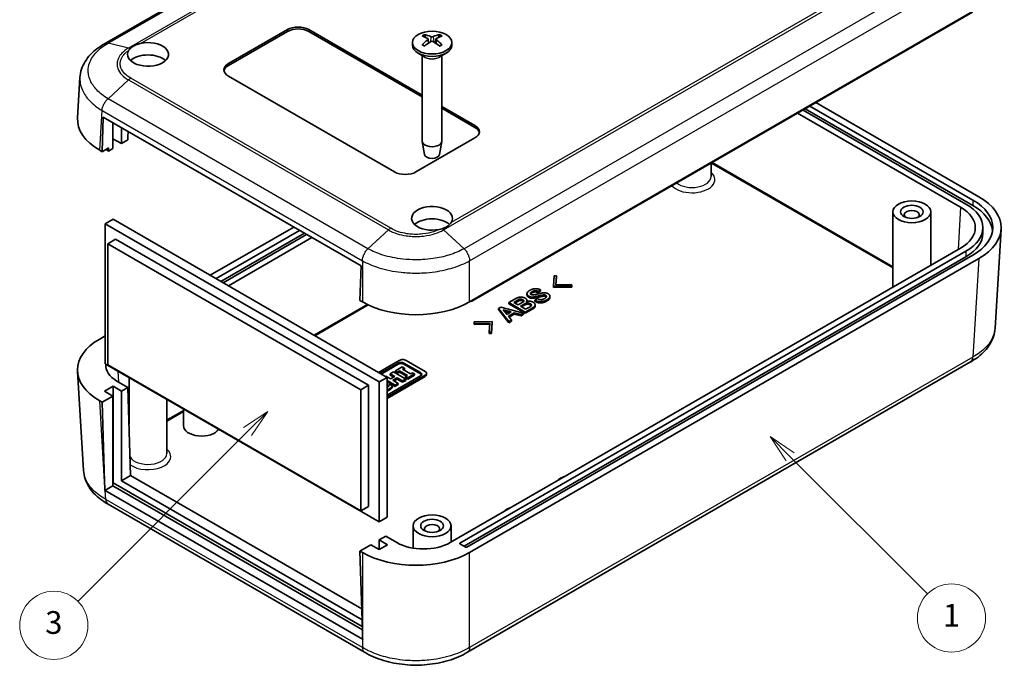
# Model space of a CAD drawing. Units: millimetres. Extents: x 0 to 2602, y 0 to 422.
# Drawn here: x 359 to 488, y 167 to 253 of the extents above; entities that cross this region are included whole.
import ezdxf

# ---------------------------------------------------------------- set-up
doc = ezdxf.new("R2010")
doc.units = ezdxf.units.MM
doc.header["$LTSCALE"] = 1.5
for name, color, linetype, lineweight in [('Symbol (TK)', 100, 'Continuous', 18), ('Visible (ISO)', 7, 'Continuous', 35), ('Visible Narrow (ISO)', 7, 'Continuous', 25)]:
    doc.layers.add(name, color=color, linetype=linetype, lineweight=lineweight)
doc.styles.add('Note Text (TK2)', font='txt')

# ---------------------------------------------------------------- blocks, each defined once
blk = doc.blocks.new('バルーン1')
at = {"layer": 'Symbol (TK)', "color": 100}
for p, q in [((321.273, 137.969), (319.505, 139.736)), ((321.627, 138.322), (319.505, 139.736)), ((319.505, 139.736), (320.92, 137.615)), ((321.273, 137.969), (333.352, 125.89))]:
    blk.add_line(p, q, dxfattribs=at)
at = {"layer": 'Symbol (TK)'}
blk.add_circle((335.465, 123.777), 3, dxfattribs=at)
at = {"layer": 'Symbol (TK)', "color": 7, "insert": (335.465, 123.754), "char_height": 2, "attachment_point": 5, "style": 'Note Text (TK2)'}
blk.add_mtext('1', dxfattribs=at)
blk = doc.blocks.new('バルーン4')
at = {"layer": 'Symbol (TK)', "color": 100}
for p, q in [((275.331, 141.941), (273.209, 140.527)), ((273.563, 140.173), (275.331, 141.941)), ((273.916, 139.819), (275.331, 141.941)), ((273.563, 140.173), (258.631, 125.241))]:
    blk.add_line(p, q, dxfattribs=at)
at = {"layer": 'Symbol (TK)'}
blk.add_circle((256.518, 123.128), 3, dxfattribs=at)
at = {"layer": 'Symbol (TK)', "color": 7, "insert": (256.518, 123.122), "char_height": 2, "attachment_point": 5, "style": 'Note Text (TK2)'}
blk.add_mtext('3', dxfattribs=at)

msp = doc.modelspace()

# ---------------------------------------------------------------- linework, layer by layer
at = {"layer": 'Visible (ISO)'}
for p, q in [((436.5571, 288.0362), (369.7346, 249.4563)), ((417.8719, 215.3841), (485.0556, 254.1727)), ((418.159, 215.4683), (484.2028, 253.5987)), ((386.0564, 246.8218), (393.8345, 251.3125)), ((393.8345, 251.0675), (386.0564, 246.5768)), ((396.663, 251.3125), (411.6264, 242.6733)), ((411.6264, 242.4284), (396.663, 251.0675)), ((410.3264, 249.5978), (410.3264, 249.2712)), ((412.4179, 250.0726), (412.4749, 249.5415)), ((413.435, 250.0726), (413.378, 249.5415)), ((415.5264, 249.5978), (415.5264, 249.2712)), ((411.9865, 247.691), (411.088, 248.2098)), ((413.8664, 247.691), (414.7649, 248.2098)), ((411.6264, 247.8989), (411.6264, 236.6155)), ((414.2264, 247.8989), (414.2264, 236.6155)), ((366.1594, 239.6745), (366.4803, 244.9794)), ((407.9767, 232.5331), (386.0564, 245.1888)), ((485.0556, 229.2646), (463.5553, 241.6778)), ((414.2264, 241.1722), (418.5833, 238.6568)), ((418.5833, 238.4118), (414.2264, 240.9273)), ((461.1496, 240.2889), (482.6471, 227.8774)), ((483.3543, 228.2873), (461.8582, 240.698)), ((484.2735, 228.0832), (462.1411, 240.8613)), ((462.7775, 241.2288), (484.2735, 228.818)), ((369.404, 235.2071), (369.5398, 239.7762)), ((369.5398, 239.7762), (403.5517, 220.1395)), ((370.8182, 235.6153), (370.8182, 239.0381)), ((371.9496, 238.3849), (371.9496, 236.2685)), ((372.8214, 237.8816), (372.8002, 237.1679)), ((371.9496, 236.2685), (370.8182, 236.9217)), ((371.9496, 236.2685), (372.8002, 236.7596)), ((372.8002, 237.1679), (372.8002, 236.7596)), ((418.5833, 237.0238), (410.8051, 232.5331)), ((411.9264, 234.8433), (411.6329, 236.541)), ((413.9265, 234.8433), (414.22, 236.541)), ((369.0815, 235.3933), (369.404, 235.2071)), ((370.2525, 235.697), (369.404, 235.2071)), ((369.9343, 235.4725), (370.2525, 235.2887)), ((370.2525, 235.697), (370.2525, 235.2887)), ((370.2525, 235.2887), (370.8182, 235.6153)), ((449.7211, 231.9207), (449.7211, 233.6907)), ((370.8536, 226.2869), (369.7929, 225.6745)), ((370.8536, 226.2869), (406.9867, 205.4254)), ((473.7125, 217.3334), (473.7125, 227.2667)), ((478.7125, 220.2202), (478.7125, 227.2667)), ((369.7929, 207.2217), (369.7929, 225.6745)), ((369.7929, 225.6745), (405.9261, 204.813)), ((394.6775, 225.263), (383.6522, 218.8976)), ((384.43, 218.4485), (395.4553, 224.8139)), ((485.5803, 225.1846), (485.5803, 224.4497)), ((487.9777, 224.9833), (487.1877, 211.9217)), ((371.1718, 223.6537), (370.1465, 223.0617)), ((371.1718, 223.6537), (404.5472, 204.3843)), ((396.0917, 224.4465), (385.0664, 218.0811)), ((396.3745, 224.2832), (385.3493, 217.9178)), ((386.0578, 217.5087), (397.0831, 223.8741)), ((370.1465, 223.0617), (403.5219, 203.7924)), ((370.1465, 207.0584), (370.1465, 223.0617)), ((482.6471, 222.4918), (415.329, 183.6257)), ((416.6034, 183.5433), (483.3543, 222.0819)), ((483.3543, 221.3471), (417.1691, 183.135)), ((484.2735, 221.5512), (417.5226, 183.0125)), ((417.8719, 182.316), (485.0556, 221.1046)), ((403.5517, 220.1395), (403.4158, 215.5703)), ((428.9483, 217.4435), (429.0233, 218.8248)), ((429.0233, 218.8248), (429.3309, 218.8239)), ((429.3309, 218.8239), (429.2544, 217.6203)), ((429.3309, 218.6606), (429.2648, 217.6205)), ((429.3309, 218.6606), (429.3309, 218.8239)), ((427.2445, 216.9612), (426.9025, 216.7637)), ((427.2445, 216.7979), (427.2445, 216.9612)), ((431.3408, 217.4868), (428.9483, 217.4435)), ((428.9483, 217.2802), (428.9483, 217.4435)), ((431.3408, 217.3235), (428.9483, 217.2802)), ((429.2544, 217.6203), (431.3393, 217.6644)), ((431.3393, 217.6644), (431.3408, 217.4868)), ((431.3408, 217.3235), (431.3408, 217.4868)), ((423.067, 215.2868), (424.0696, 215.8657)), ((423.7058, 215.3148), (424.3523, 215.6881)), ((425.4455, 216.3182), (425.4455, 216.4815)), ((426.4184, 215.8881), (426.4184, 216.0514)), ((426.4965, 215.6114), (426.8385, 215.8089)), ((426.4965, 215.4481), (426.4965, 215.6114)), ((427.2445, 216.7979), (426.9025, 216.6004)), ((426.9025, 216.6004), (426.9025, 216.7637)), ((426.9025, 215.9981), (426.9025, 216.1614)), ((427.3976, 216.0964), (427.3976, 216.2597)), ((428.4767, 215.9478), (428.4767, 216.1111)), ((403.4158, 215.5703), (403.7384, 215.3841)), ((421.7006, 214.5268), (421.9864, 214.6918)), ((421.7006, 214.3635), (421.7006, 214.5268)), ((423.0467, 212.7848), (421.7006, 214.5268)), ((423.0467, 212.6215), (421.7006, 214.3635)), ((421.9864, 214.6918), (425.0035, 213.9145)), ((422.3112, 214.3401), (423.3778, 214.0507)), ((422.8109, 213.7234), (422.3112, 214.3401)), ((425.2237, 214.0417), (423.067, 215.2868)), ((423.067, 215.1235), (423.067, 215.2868)), ((425.2237, 213.8784), (423.067, 215.1235)), ((424.293, 214.9758), (423.7058, 215.3148)), ((424.3523, 215.5248), (423.8472, 215.2331)), ((424.9145, 215.3346), (424.293, 214.9758)), ((424.5881, 214.8054), (425.1738, 215.1435)), ((425.2721, 214.4104), (424.5881, 214.8054)), ((425.1738, 214.9802), (424.7295, 214.7237)), ((426.2138, 214.6133), (425.2237, 214.0417)), ((426.2138, 214.45), (425.2237, 213.8784)), ((425.8578, 214.7486), (425.2721, 214.4104)), ((425.4408, 215.4551), (425.4408, 215.5772)), ((426.5184, 214.8026), (426.5184, 214.9659)), ((423.1854, 213.9396), (422.4808, 214.1308)), ((423.3778, 214.0507), (422.8109, 213.7234)), ((423.7682, 213.9353), (423.0108, 213.498)), ((423.0108, 213.498), (423.3919, 212.9841)), ((423.7682, 213.772), (423.0956, 213.3836)), ((424.6584, 213.7153), (423.7682, 213.9353)), ((423.7682, 213.772), (423.7682, 213.9353)), ((424.6584, 213.552), (423.7682, 213.772)), ((425.0035, 213.9145), (424.6584, 213.7153)), ((425.0035, 213.7512), (424.6584, 213.552)), ((424.6584, 213.552), (424.6584, 213.7153)), ((425.0035, 213.7512), (425.0035, 213.9145)), ((425.2237, 213.8784), (425.2237, 214.0417)), ((418.4648, 212.7289), (420.8588, 212.7731)), ((418.4648, 212.5656), (418.4648, 212.7289)), ((418.4679, 212.5522), (418.4648, 212.7289)), ((418.4679, 212.3889), (418.4648, 212.5656)), ((420.5527, 212.5964), (418.4679, 212.5522)), ((418.4679, 212.3889), (418.4679, 212.5522)), ((420.5424, 212.4328), (418.4679, 212.3889)), ((420.4762, 211.3927), (420.5527, 212.5964)), ((420.8588, 212.7731), (420.7823, 211.3909)), ((420.8588, 212.6098), (420.7823, 211.2276)), ((420.8588, 212.6098), (420.8588, 212.7731)), ((423.3919, 212.9841), (423.0467, 212.7848)), ((423.3919, 212.8208), (423.0467, 212.6215)), ((423.0467, 212.6215), (423.0467, 212.7848)), ((423.3919, 212.8208), (423.3919, 212.9841)), ((369.7929, 210.8959), (369.0815, 210.4852)), ((420.7823, 211.3909), (420.4762, 211.3927)), ((420.4762, 211.2294), (420.4762, 211.3927)), ((420.7823, 211.2276), (420.4762, 211.2294)), ((420.7823, 211.2276), (420.7823, 211.3909)), ((405.9261, 186.3602), (369.7929, 207.2217)), ((403.5219, 187.7891), (370.1465, 207.0584)), ((405.8554, 206.0786), (408.5989, 207.6626)), ((406.0816, 205.9479), (408.4469, 207.3135)), ((408.4469, 207.1502), (406.2231, 205.8663)), ((408.0972, 206.2912), (408.9907, 206.8071)), ((408.9907, 206.8071), (409.2741, 206.6435)), ((409.2741, 206.6435), (409.0355, 206.5058)), ((409.2106, 207.3135), (411.4026, 206.048)), ((411.4026, 205.8847), (409.2106, 207.1502)), ((409.2741, 206.4802), (409.2741, 206.6435)), ((409.504, 207.6626), (412.0072, 206.2174)), ((483.9433, 207.4506), (417.5873, 169.14)), ((366.1594, 206.2039), (366.9494, 193.1423)), ((372.9498, 199.24), (372.9498, 205.3991)), ((406.9867, 205.4254), (405.9261, 204.813)), ((406.7921, 205.5378), (406.8411, 205.5661)), ((406.8411, 205.5661), (407.4369, 205.2221)), ((412.0072, 205.6948), (406.9867, 202.7963)), ((411.4026, 205.607), (406.9867, 203.0575)), ((412.0072, 205.5315), (406.9867, 202.633)), ((406.9867, 205.4254), (406.9867, 186.9726)), ((407.4052, 205.8917), (407.8217, 206.1322)), ((408.0009, 205.5478), (407.4052, 205.8917)), ((407.4052, 205.7285), (407.4052, 205.8917)), ((407.8595, 205.4662), (407.4052, 205.7285)), ((407.4369, 205.2221), (408.0009, 205.5478)), ((408.3107, 205.369), (407.7466, 205.0433)), ((407.8217, 206.1322), (409.448, 205.1932)), ((408.3805, 206.1276), (408.0972, 206.2912)), ((408.0972, 206.1279), (408.0972, 206.2912)), ((408.3805, 205.9643), (408.0972, 206.1279)), ((409.0316, 204.9528), (408.3107, 205.369)), ((408.3107, 205.2057), (408.3107, 205.369)), ((408.6191, 206.2654), (408.3805, 206.1276)), ((408.3805, 205.9643), (408.3805, 206.1276)), ((408.6191, 206.1021), (408.3805, 205.9643)), ((409.6787, 205.6536), (408.6191, 206.2654)), ((408.6191, 206.1021), (408.6191, 206.2654)), ((409.5373, 205.5719), (408.6191, 206.1021)), ((409.0355, 206.5058), (410.0952, 205.894)), ((409.2741, 206.4802), (409.1769, 206.4242)), ((409.4401, 205.5159), (409.6787, 205.6536)), ((409.7235, 205.3523), (409.4401, 205.5159)), ((409.4401, 205.3526), (409.4401, 205.5159)), ((409.7235, 205.189), (409.4401, 205.3526)), ((410.6171, 205.8682), (409.7235, 205.3523)), ((410.6171, 205.7049), (409.7235, 205.189)), ((409.7235, 205.189), (409.7235, 205.3523)), ((410.0952, 205.894), (410.3337, 206.0318)), ((410.3337, 206.0318), (410.6171, 205.8682)), ((410.6171, 205.7049), (410.6171, 205.8682)), ((412.1946, 205.7928), (412.1946, 205.9561)), ((369.7222, 203.5883), (370.8536, 204.2415)), ((370.8536, 204.2415), (371.9496, 203.6087)), ((370.8536, 204.2415), (370.8536, 191.5041)), ((372.8002, 204.0998), (371.3499, 204.9371)), ((371.9496, 203.6087), (372.8002, 204.0998)), ((372.8002, 204.0998), (373.1582, 192.4673)), ((404.5472, 204.3843), (403.5219, 203.7924)), ((404.5472, 204.3843), (404.5472, 188.381)), ((405.9261, 204.813), (405.9261, 186.3602)), ((408.051, 204.3867), (406.9867, 205.0011)), ((408.051, 204.2234), (406.9867, 204.8378)), ((407.2774, 204.5061), (407.3156, 204.5282)), ((407.3156, 204.5282), (407.6978, 204.3075)), ((407.6978, 204.1442), (407.6978, 204.3075)), ((407.7466, 205.0433), (408.4675, 204.6271)), ((408.3107, 205.2057), (407.888, 204.9617)), ((408.4675, 204.6271), (408.051, 204.3867)), ((408.4675, 204.4638), (408.051, 204.2234)), ((408.051, 204.2234), (408.051, 204.3867)), ((409.0316, 204.7895), (408.3107, 205.2057)), ((408.4675, 204.4638), (408.4675, 204.6271)), ((409.448, 205.1932), (409.0316, 204.9528)), ((409.448, 205.0299), (409.0316, 204.7895)), ((409.0316, 204.7895), (409.0316, 204.9528)), ((409.448, 205.0299), (409.448, 205.1932)), ((369.404, 202.139), (370.8182, 202.9555)), ((370.8182, 202.9555), (369.7222, 203.5883)), ((370.8182, 202.9555), (370.8182, 191.1163)), ((371.9496, 203.6087), (371.9496, 191.7695)), ((403.5219, 203.7924), (403.5219, 187.7891)), ((369.0815, 202.3252), (369.404, 202.139)), ((369.7265, 191.6611), (369.404, 202.139)), ((377.9498, 195.3825), (377.9498, 202.5123)), ((380.1208, 199.0567), (380.1208, 201.2588)), ((373.1582, 192.4673), (371.9496, 191.7695)), ((373.1582, 192.4673), (403.651, 174.8623)), ((370.8182, 191.1163), (369.7621, 190.5065)), ((370.8536, 191.5041), (370.8182, 191.4837)), ((403.7357, 172.1114), (370.8182, 191.1163)), ((403.7229, 172.527), (370.8536, 191.5041)), ((371.9496, 191.7695), (403.6947, 173.4414)), ((403.7384, 170.8903), (369.7976, 190.486)), ((404.0221, 169.1405), (370.1939, 188.6712)), ((404.5472, 188.381), (403.5219, 187.7891)), ((406.9867, 186.9726), (405.9261, 186.3602)), ((410.4264, 182.8909), (410.4264, 185.8295)), ((415.4264, 183.6819), (415.4264, 185.8295)), ((406.812, 184.463), (405.9614, 183.9719)), ((408.2623, 183.6257), (406.812, 184.463)), ((404.8301, 183.3187), (403.4158, 182.5022)), ((405.9261, 182.6859), (404.8301, 183.3187)), ((407.0574, 183.3391), (405.9261, 182.6859)), ((405.9614, 183.9719), (405.9614, 182.7064)), ((405.9614, 183.9719), (407.0574, 183.3391)), ((417.3812, 183.0125), (416.6034, 183.4616)), ((403.4158, 182.5022), (403.7384, 172.0244)), ((403.4158, 182.5022), (403.7384, 182.316))]:
    msp.add_line(p, q, dxfattribs=at)
for centre, major_axis, ratio, start_param, end_param in [((395.2488, 250.496), (2, 0), 0.57735027, 0.78539816, 2.35619449), ((395.2488, 250.251), (-2, 0), 0.57735027, 3.92699082, 5.49778714), ((375.4498, 248.0465), (2.7, 0), 0.57735027, 2.78604194, 8.22168674), ((413.0813, 245.2796), (3.1811, -5.0829), 0.49914857, 2.42335369, 2.61662299), ((413.0813, 245.1158), (-2.3783, -5.5045), 0.59978735, 3.94516487, 4.13843417), ((412.7846, 245.1083), (-2.7849, 5.3104), 0.65005895, 5.60912417, 5.80239347), ((412.7846, 245.2871), (3.5541, 4.8295), 0.54942017, 0.93426407, 1.12753336), ((413.0683, 245.1083), (-2.7849, -5.3104), 0.65005895, 3.62238449, 3.81565379), ((413.0683, 245.2871), (3.5541, -4.8295), 0.54942017, 2.01405929, 2.20732858), ((412.7716, 245.2796), (3.1811, 5.0829), 0.49914857, 0.52496967, 0.71823896), ((412.7716, 245.1158), (-2.3783, 5.5045), 0.59978735, 5.28634379, 5.47961309), ((412.9264, 249.2712), (2.6, 0), 0.57735027, 3.14159267, 6.28318531), ((375.4498, 246.4135), (-2.7, 0), 0.57735027, 3.69287825, 5.73189971), ((387.4706, 246.0053), (-2, 0), 0.57735027, 5.49778714, 7.06858347), ((387.4706, 245.7603), (-2, 0), 0.57735027, 5.49778714, 6.1769194), ((376.1655, 239.4733), (-10.0122, 0), 0.5766475, 6.24832118, 7.06797448), ((417.1691, 237.8403), (2, 0), 0.57735027, 5.49778714, 7.06858347), ((417.1691, 237.5953), (2, 0), 0.57735027, 0.1062659, 0.78539816), ((412.9264, 236.6155), (1.3, 0), 0.57735027, 3.14159265, 6.28318531), ((376.1569, 239.065), (8.8, 0), 0.57735027, 3.92130897, 3.92699082), ((412.9264, 234.9009), (-1.005, 0), 0.57735027, 0.09949574, 3.04209691), ((409.3909, 233.3496), (-2, 0), 0.57735027, 0.78539816, 2.35619449), ((477.9803, 225.1846), (8.9, 0), 0.57735027, 5.49778714, 7.06858347), ((477.9716, 225.1846), (10.0122, 0), 0.5766475, 5.49839613, 7.06797448), ((412.9264, 226.4093), (-2.7, 0), 0.57735027, 2.77388755, 8.20953235), ((476.2125, 226.8584), (-1, 0), 0.57735027, 2.58260279, 6.84217517), ((477.9716, 225.1846), (6.608, 0), 0.5766475, 5.49839613, 7.06797448), ((477.9803, 225.1846), (7.6, 0), 0.57735027, 5.49778714, 7.06858347), ((477.9803, 224.4497), (8.9, 0), 0.57735027, 0.07156625, 0.78539816), ((412.9264, 224.7763), (-2.7, 0), 0.57735027, 3.6903511, 5.73189971), ((477.9803, 224.4497), (7.6, 0), 0.57735027, 5.49778714, 6.28318531), ((410.8051, 219.4741), (10, 0), 0.5780539, 3.9275998, 5.49717816), ((418.0883, 215.5091), (0.1, 0), 0.57735027, 3.92699082, 5.49778714), ((376.1655, 206.4052), (-10.0122, 0), 0.5766475, 5.49839613, 7.06797448), ((374.8919, 206.9771), (-5.0061, 0), 0.5766475, 6.21905153, 7.06797448), ((408.8287, 207.0931), (0.54, 0), 0.57735027, 0.78539816, 2.35619449), ((408.8287, 206.9298), (-0.54, 0), 0.57735027, 3.92699082, 5.49778714), ((409.0515, 207.4013), (0.64, 0), 0.57735027, 0.78539816, 2.35619449), ((411.0208, 205.8275), (0.54, 0), 0.57735027, 5.49778714, 7.06858347), ((411.0208, 205.6642), (0.54, 0), 0.57735027, 0.26498149, 0.78539816), ((411.5546, 205.9561), (0.64, 0), 0.57735027, 5.49778714, 7.06858347), ((411.5546, 205.7928), (0.64, 0), 0.57735027, 5.49778714, 6.28318531), ((382.5208, 199.0567), (2.4, 0), 0.57735027, 3.14159265, 5.92756258), ((431.9971, 190.8795), (3, 0), 0.57735027, 2.09998494, 2.61240404), ((376.7933, 196.0261), (6.9467, -229.9127), 0.03128687, 4.73043003, 4.73545295), ((376.8816, 194.566), (-10.0122, 0), 0.5766475, 0.77976625, 0.78478918), ((424.926, 186.797), (3, 0), 0.57735027, 2.09998494, 2.61240404), ((412.9264, 185.4212), (-1, 0), 0.57735027, 2.58260279, 6.84217517), ((411.7957, 185.6707), (5, 0), 0.5780539, 3.9275998, 5.49717816), ((416.6741, 183.5024), (-0.1, 0), 0.57735027, 5.49778714, 7.06858347), ((410.8051, 186.406), (-10, 0), 0.5780539, 0.78600715, 2.3555855), ((417.4519, 183.0534), (-0.1, 0), 0.57735027, 0.78539816, 2.35619449), ((410.8051, 176.3893), (6.9467, -229.9127), 0.03128687, 4.73043003, 4.73545295), ((410.8051, 174.9802), (-10, 0), 0.5780539, 0.78600715, 0.79103007)]:
    msp.add_ellipse(centre, major_axis=major_axis, ratio=ratio, start_param=start_param, end_param=end_param, dxfattribs=at)
for centre, major_axis in [((412.9264, 249.5978), (2.6, 0)), ((476.2125, 227.2667), (-2.5, 0)), ((476.2125, 227.2667), (-1.5, 0)), ((412.9264, 185.8295), (-2.5, 0)), ((412.9264, 185.8295), (-1.5, 0))]:
    msp.add_ellipse(centre, major_axis=major_axis, ratio=0.57735027, dxfattribs=at)
for points, knots in [([(369.7307, 249.4541), (369.3746, 249.2548), (369.0364, 249.0349), (368.4065, 248.5531), (368.1152, 248.2913), (367.5926, 247.7282), (367.3623, 247.4284), (366.9698, 246.7854), (366.8084, 246.4421), (366.5748, 245.7258), (366.5029, 245.3531), (366.4803, 244.9794)], [0.000889652, 0.000889652, 0.000889652, 0.000889652, 0.127692376, 0.127692376, 0.254495099, 0.254495099, 0.381297822, 0.381297822, 0.508100546, 0.508100546, 0.634903269, 0.634903269, 0.634903269, 0.634903269]), ([(373.088, 248.7975), (373.1287, 248.8383), (373.1728, 248.8778), (373.286, 248.9698), (373.358, 249.0211), (373.4594, 249.0856), (373.4836, 249.1004), (373.5153, 249.1193), (373.5224, 249.1234), (373.5316, 249.1288), (373.5336, 249.13), (373.537, 249.132), (373.5383, 249.1327), (373.5408, 249.1341), (373.542, 249.1348), (373.5447, 249.1364), (373.5462, 249.1372), (373.5501, 249.1395), (373.5526, 249.1409), (373.5676, 249.1495), (373.5803, 249.1566), (373.7526, 249.2516), (373.9297, 249.3319), (374.1275, 249.4009), (374.1348, 249.4034), (374.2507, 249.443), (374.3634, 249.4754), (374.4792, 249.5011)], [-0.187786483, -0.187786483, -0.187786483, -0.187786483, -0.162669595, -0.162669595, -0.127813836, -0.127813836, -0.117203809, -0.117203809, -0.114188383, -0.114188383, -0.113302004, -0.113302004, -0.112755717, -0.112755717, -0.112258859, -0.112258859, -0.111619491, -0.111619491, -0.110595479, -0.110595479, -0.105330654, -0.105330654, -0.039731407, -0.039731407, -0.037230405, -0.037230405, 0, 0, 0, 0]), ([(411.9119, 250.6539), (411.9186, 250.6526), (411.9258, 250.6499), (411.9411, 250.6418), (411.9514, 250.6339), (411.9672, 250.6174), (411.9755, 250.606), (411.9858, 250.5871), (411.9901, 250.5769), (411.9928, 250.5674)], [0.0118419235, 0.0118419235, 0.0118419235, 0.0118419235, 0.0144214474, 0.0144214474, 0.018046329, 0.018046329, 0.0216199422, 0.0216199422, 0.0245028918, 0.0245028918, 0.0245028918, 0.0245028918]), ([(412.3556, 250.1518), (412.3758, 250.1409), (412.393, 250.1266), (412.4148, 250.0939), (412.4194, 250.0756), (412.4168, 250.0404), (412.4094, 250.0212), (412.3855, 249.9889), (412.3716, 249.9754), (412.3556, 249.9635)], [0, 0, 0, 0, 0.0090810802, 0.0090810802, 0.0181621604, 0.0181621604, 0.0272534983, 0.0272534983, 0.0342554005, 0.0342554005, 0.0342554005, 0.0342554005]), ([(413.0895, 250.3872), (413.0671, 250.3776), (413.0392, 250.3695), (412.9787, 250.3591), (412.9462, 250.3569), (412.8857, 250.3582), (412.8536, 250.3617), (412.802, 250.373), (412.7811, 250.3796), (412.7634, 250.3872)], [0, 0, 0, 0, 0.0090810802, 0.0090810802, 0.0181621604, 0.0181621604, 0.0272534983, 0.0272534983, 0.0342554005, 0.0342554005, 0.0342554005, 0.0342554005]), ([(412.7634, 249.7281), (412.7858, 249.7418), (412.8137, 249.7535), (412.8742, 249.7683), (412.9067, 249.7715), (412.9672, 249.7697), (412.9992, 249.7647), (413.0509, 249.7484), (413.0717, 249.739), (413.0895, 249.7281)], [0, 0, 0, 0, 0.0090810802, 0.0090810802, 0.0181621604, 0.0181621604, 0.0272534983, 0.0272534983, 0.0342554005, 0.0342554005, 0.0342554005, 0.0342554005]), ([(413.4973, 249.9635), (413.477, 249.9785), (413.4599, 249.9964), (413.4381, 250.0336), (413.4335, 250.0528), (413.4361, 250.0875), (413.4435, 250.1052), (413.4673, 250.1326), (413.4812, 250.1432), (413.4973, 250.1518)], [0, 0, 0, 0, 0.0090810802, 0.0090810802, 0.0181621604, 0.0181621604, 0.0272534983, 0.0272534983, 0.0342554005, 0.0342554005, 0.0342554005, 0.0342554005]), ([(413.86, 250.5674), (413.8628, 250.5769), (413.8671, 250.5871), (413.8773, 250.606), (413.8856, 250.6174), (413.9014, 250.6339), (413.9118, 250.6418), (413.927, 250.6499), (413.9343, 250.6526), (413.941, 250.6539)], [0.0329150768, 0.0329150768, 0.0329150768, 0.0329150768, 0.0357980264, 0.0357980264, 0.0393716396, 0.0393716396, 0.0429965212, 0.0429965212, 0.0455760451, 0.0455760451, 0.0455760451, 0.0455760451]), ([(411.6001, 249.3024), (411.606, 249.3083), (411.6125, 249.3136), (411.6264, 249.3224), (411.6362, 249.326), (411.6518, 249.3277), (411.6603, 249.326), (411.6678, 249.3217), (411.6691, 249.3208), (411.6704, 249.3198)], [0.0118419235, 0.0118419235, 0.0118419235, 0.0118419235, 0.0144214474, 0.0144214474, 0.018046329, 0.018046329, 0.0216199422, 0.0216199422, 0.0223589134, 0.0223589134, 0.0223589134, 0.0223589134]), ([(411.9513, 249.1542), (411.937, 249.1607), (411.923, 249.1673), (411.8867, 249.1849), (411.8648, 249.1962), (411.8224, 249.2194), (411.8018, 249.2313), (411.7619, 249.2556), (411.7426, 249.2681), (411.7055, 249.2936), (411.6876, 249.3066), (411.6704, 249.3198)], [3.02185546, 3.02185546, 3.02185546, 3.02185546, 3.056840358, 3.056840358, 3.113538845, 3.113538845, 3.170237332, 3.170237332, 3.226935819, 3.226935819, 3.283634306, 3.283634306, 3.283634306, 3.283634306]), ([(414.1825, 249.3198), (414.1653, 249.3066), (414.1474, 249.2936), (414.1102, 249.2681), (414.091, 249.2556), (414.0511, 249.2313), (414.0305, 249.2194), (413.988, 249.1962), (413.9662, 249.1849), (413.9299, 249.1673), (413.9158, 249.1607), (413.9015, 249.1542)], [1.428754675, 1.428754675, 1.428754675, 1.428754675, 1.485453162, 1.485453162, 1.542151649, 1.542151649, 1.598850136, 1.598850136, 1.655548623, 1.655548623, 1.690533521, 1.690533521, 1.690533521, 1.690533521]), ([(414.1825, 249.3198), (414.1838, 249.3208), (414.185, 249.3217), (414.1925, 249.326), (414.2011, 249.3277), (414.2166, 249.326), (414.2264, 249.3224), (414.2404, 249.3136), (414.2469, 249.3083), (414.2527, 249.3024)], [0.0350590552, 0.0350590552, 0.0350590552, 0.0350590552, 0.0357980264, 0.0357980264, 0.0393716396, 0.0393716396, 0.0429965212, 0.0429965212, 0.0455760451, 0.0455760451, 0.0455760451, 0.0455760451]), ([(415.4459, 225.849), (415.3701, 225.7353), (415.2713, 225.6213), (415.0863, 225.4599), (415.0156, 225.4062), (414.9155, 225.3405), (414.8913, 225.3253), (414.8599, 225.3065), (414.8532, 225.3025), (414.8444, 225.2974), (414.8424, 225.2962), (414.8391, 225.2943), (414.8378, 225.2936), (414.8353, 225.2921), (414.8341, 225.2915), (414.8314, 225.2899), (414.8299, 225.289), (414.8259, 225.2868), (414.8235, 225.2853), (414.8079, 225.2765), (414.7947, 225.2692), (414.6163, 225.1727), (414.4325, 225.1002), (414.2348, 225.0413)], [-0.188020209, -0.188020209, -0.188020209, -0.188020209, -0.124627582, -0.124627582, -0.090423941, -0.090423941, -0.079783289, -0.079783289, -0.076933285, -0.076933285, -0.076064832, -0.076064832, -0.075522353, -0.075522353, -0.075024076, -0.075024076, -0.074386694, -0.074386694, -0.073347141, -0.073347141, -0.067854537, -0.067854537, -0.000032388, -0.000032388, -0.000032388, -0.000032388]), ([(487.1877, 211.9217), (487.1651, 211.548), (487.0932, 211.1754), (486.8595, 210.4591), (486.6982, 210.1157), (486.3057, 209.4728), (486.0753, 209.1729), (485.5528, 208.6099), (485.2614, 208.3481), (484.6316, 207.8663), (484.2934, 207.6463), (483.9372, 207.447)], [0.694082467, 0.694082467, 0.694082467, 0.694082467, 0.820885199, 0.820885199, 0.94768793, 0.94768793, 1.074490661, 1.074490661, 1.201293393, 1.201293393, 1.328096124, 1.328096124, 1.328096124, 1.328096124]), ([(370.1999, 188.6676), (369.8438, 188.8669), (369.5055, 189.0869), (368.8757, 189.5687), (368.5843, 189.8305), (368.0618, 190.3935), (367.8314, 190.6934), (367.439, 191.3363), (367.2776, 191.6797), (367.0439, 192.396), (366.972, 192.7686), (366.9494, 193.1423)], [0.000889653, 0.000889653, 0.000889653, 0.000889653, 0.127692851, 0.127692851, 0.254496048, 0.254496048, 0.381299246, 0.381299246, 0.508102444, 0.508102444, 0.634905642, 0.634905642, 0.634905642, 0.634905642]), ([(417.5833, 169.1376), (416.8398, 168.6952), (415.9943, 168.332), (414.2009, 167.7887), (413.2506, 167.6058), (411.2966, 167.422), (410.3104, 167.4221), (408.3565, 167.6063), (407.4063, 167.7894), (405.6132, 168.3331), (404.7678, 168.6964), (404.0245, 169.139)], [0.00090931, 0.00090931, 0.00090931, 0.00090931, 0.26639988, 0.26639988, 0.53189045, 0.53189045, 0.79738103, 0.79738103, 1.0628716, 1.0628716, 1.32836217, 1.32836217, 1.32836217, 1.32836217])]:
    msp.add_open_spline(points, degree=3, knots=knots, dxfattribs=at)
for points, weights in [([(412.0725, 250.2924), (412.0344, 250.4238), (411.9928, 250.5674)], [1.19411166914, 1.17725936666, 1.15839235253]), ([(413.86, 250.5674), (413.8184, 250.4238), (413.7804, 250.2924)], [1.15839235245, 1.17725936657, 1.19411166904])]:
    msp.add_rational_spline(points, weights, degree=2, dxfattribs=at)
for points, degree in [([(372.9186, 248.5891), (372.9658, 248.6624), (373.0224, 248.7318), (373.088, 248.7975)], 3), ([(414.2348, 225.0413), (414.1164, 225.0061), (413.9932, 224.9752), (413.8663, 224.948)], 3), ([(425.8078, 216.8981), (426.1982, 217.1235), (426.6074, 217.1217)], 2), ([(426.6074, 217.1217), (426.9681, 217.1208), (427.2445, 216.9612)], 2), ([(424.0696, 215.8657), (424.3258, 216.0136), (424.6615, 216.0127)], 2), ([(424.3523, 215.6881), (424.4476, 215.7431), (424.5772, 215.7422)], 2), ([(424.5772, 215.7422), (424.7552, 215.7422), (424.8755, 215.6727)], 2), ([(424.6615, 216.0127), (424.9739, 216.0108), (425.23, 215.863)], 2), ([(424.8755, 215.6727), (425.0223, 215.588), (425.0223, 215.4852)], 2), ([(425.23, 215.863), (425.4392, 215.7422), (425.4408, 215.5772)], 2), ([(425.4455, 216.4797), (425.4439, 216.688), (425.8078, 216.8981)], 2), ([(425.6938, 216.1308), (425.4486, 216.2723), (425.4455, 216.4797)], 2), ([(425.6938, 215.9675), (425.4486, 216.109), (425.4455, 216.3164)], 2), ([(426.1279, 216.0154), (425.8906, 216.0172), (425.6938, 216.1308)], 2), ([(426.1279, 215.8521), (425.8906, 215.8539), (425.6938, 215.9675)], 2), ([(426.1404, 216.7349), (425.8999, 216.596), (425.8999, 216.4932)], 2), ([(425.8999, 216.4932), (425.9015, 216.4058), (425.9999, 216.349)], 2), ([(426.1404, 216.5716), (425.9852, 216.4819), (425.9301, 216.4073)], 2), ([(425.9999, 216.349), (426.0967, 216.2931), (426.1763, 216.2922)], 2), ([(426.4184, 216.0514), (426.281, 216.0154), (426.1279, 216.0154)], 2), ([(426.4184, 215.8881), (426.281, 215.8521), (426.1279, 215.8521)], 2), ([(426.559, 216.8593), (426.3575, 216.8602), (426.1404, 216.7349)], 2), ([(426.559, 216.696), (426.3575, 216.6969), (426.1404, 216.5716)], 2), ([(426.1763, 216.2922), (426.2904, 216.2931), (426.4965, 216.3454)], 2), ([(426.9025, 216.1614), (426.6183, 216.0929), (426.4184, 216.0514)], 2), ([(426.9025, 215.9981), (426.6183, 215.9296), (426.4184, 215.8881)], 2), ([(426.4965, 216.3454), (426.926, 216.4418), (427.4179, 216.5491)], 2), ([(427.1805, 215.4077), (426.8479, 215.4086), (426.4965, 215.6114)], 2), ([(426.9025, 216.7637), (426.737, 216.8593), (426.559, 216.8593)], 2), ([(426.9025, 216.6004), (426.737, 216.696), (426.559, 216.696)], 2), ([(426.8385, 215.8089), (427.0774, 215.6709), (427.2539, 215.67)], 2), ([(427.3976, 216.2597), (427.2086, 216.2245), (426.9025, 216.1614)], 2), ([(427.3976, 216.0964), (427.2086, 216.0612), (426.9025, 215.9981)], 2), ([(428.0519, 215.6457), (427.6381, 215.4068), (427.1805, 215.4077)], 2), ([(427.2539, 215.67), (427.5038, 215.67), (427.7693, 215.8233)], 2), ([(427.699, 216.3003), (427.5834, 216.3003), (427.3976, 216.2597)], 2), ([(427.699, 216.137), (427.5834, 216.137), (427.3976, 216.0964)], 2), ([(427.4179, 216.5491), (427.5553, 216.5852), (427.7349, 216.5843)], 2), ([(427.9239, 216.2444), (427.827, 216.3003), (427.699, 216.3003)], 2), ([(427.9239, 216.0811), (427.827, 216.137), (427.699, 216.137)], 2), ([(427.7349, 216.5843), (428.0207, 216.5834), (428.2175, 216.4698)], 2), ([(427.7693, 215.8233), (428.0098, 215.9622), (428.0098, 216.092)], 2), ([(428.0098, 216.092), (428.0098, 216.1948), (427.9239, 216.2444)], 2), ([(427.9895, 216.0159), (427.9681, 216.0555), (427.9239, 216.0811)], 2), ([(428.4767, 216.1127), (428.4783, 215.8918), (428.0519, 215.6457)], 2), ([(428.4767, 215.9494), (428.4783, 215.7285), (428.0519, 215.4824)], 2), ([(428.2175, 216.4698), (428.4751, 216.321), (428.4767, 216.1127)], 2), ([(424.5772, 215.5789), (424.4476, 215.5798), (424.3523, 215.5248)], 2), ([(424.8755, 215.5094), (424.7552, 215.5789), (424.5772, 215.5789)], 2), ([(424.9967, 215.4046), (424.961, 215.4601), (424.8755, 215.5094)], 2), ([(425.0223, 215.4852), (425.0238, 215.3977), (424.9145, 215.3346)], 2), ([(425.1738, 215.1435), (425.3424, 215.2409), (425.5439, 215.2399)], 2), ([(425.5439, 215.0767), (425.3424, 215.0776), (425.1738, 214.9802)], 2), ([(425.4408, 215.5772), (425.4408, 215.487), (425.3565, 215.4257)], 2), ([(425.3565, 215.4257), (425.5095, 215.4888), (425.6907, 215.4888)], 2), ([(425.5439, 215.2399), (425.7219, 215.2399), (425.8796, 215.1489)], 2), ([(425.8796, 214.9856), (425.7219, 215.0767), (425.5439, 215.0767)], 2), ([(425.6907, 215.4888), (426.0014, 215.4879), (426.2341, 215.3536)], 2), ([(426.0264, 214.9469), (426.0264, 214.8459), (425.8578, 214.7486)], 2), ([(425.8796, 215.1489), (426.0264, 215.0641), (426.0264, 214.9469)], 2), ([(426.003, 214.8721), (425.9678, 214.9347), (425.8796, 214.9856)], 2), ([(426.5184, 214.9677), (426.5199, 214.79), (426.2138, 214.6133)], 2), ([(426.5184, 214.8044), (426.5199, 214.6267), (426.2138, 214.45)], 2), ([(426.2341, 215.3536), (426.5168, 215.1904), (426.5184, 214.9677)], 2), ([(427.1805, 215.2444), (426.8479, 215.2453), (426.4965, 215.4481)], 2), ([(428.0519, 215.4824), (427.6381, 215.2435), (427.1805, 215.2444)], 2), ([(406.9867, 204.0907), (407.0163, 204.1043), (407.0428, 204.1196)], 2), ([(407.0428, 204.1196), (407.1245, 204.1668), (407.2194, 204.2839), (407.2378, 204.3326)], 2), ([(407.2378, 204.3326), (407.2603, 204.3836), (407.2748, 204.4726), (407.2774, 204.5061)], 2), ([(407.5607, 204.1219), (407.5067, 204.0633), (407.396, 203.972), (407.2761, 203.9027)], 2), ([(407.5607, 203.9586), (407.5067, 203.9), (407.396, 203.8087), (407.2761, 203.7394)], 2), ([(407.6978, 204.3075), (407.6728, 204.2687), (407.6056, 204.169), (407.5607, 204.1219)], 2), ([(407.6978, 204.1442), (407.6728, 204.1054), (407.6056, 204.0057), (407.5607, 203.9586)], 2), ([(407.2761, 203.9027), (407.1363, 203.822), (406.9867, 203.7718)], 2), ([(407.2761, 203.7394), (407.1363, 203.6587), (406.9867, 203.6085)], 2)]:
    msp.add_open_spline(points, degree=degree, dxfattribs=at)
at = {"layer": 'Visible Narrow (ISO)'}
for p, q in [((370.1836, 249.506), (436.9969, 288.0807)), ((439.6901, 287.4485), (372.8768, 248.8738)), ((374.4792, 249.5011), (439.9926, 287.3253)), ((480.9593, 263.6731), (415.4459, 225.849)), ((414.447, 224.8732), (481.2603, 263.4479)), ((483.9535, 260.9703), (417.1402, 222.3956)), ((417.8719, 220.811), (484.7385, 259.4165)), ((393.8345, 251.3125), (393.8345, 251.0675)), ((396.663, 251.3125), (396.663, 251.0675)), ((372.8768, 248.8738), (370.1837, 249.506)), ((412.3556, 249.9635), (412.3919, 249.4844)), ((412.7634, 250.3872), (412.7157, 249.6986)), ((413.0895, 250.3872), (413.1371, 249.6986)), ((413.4973, 249.9635), (413.4609, 249.4844)), ((386.0564, 246.8218), (386.0564, 246.5768)), ((372.8768, 244.6685), (370.1837, 242.1909)), ((372.8768, 244.6685), (407.1632, 224.8732)), ((407.4657, 225.0976), (373.1778, 244.8937)), ((404.47, 222.3956), (370.1836, 242.1909)), ((369.0815, 235.3933), (369.3987, 240.637)), ((369.3987, 240.637), (403.7384, 220.811)), ((418.5833, 238.6568), (418.5833, 238.4118)), ((369.9343, 235.5133), (369.9343, 235.4725)), ((449.7385, 233.7007), (473.7125, 219.8593)), ((473.7125, 220.0197), (449.8774, 233.7809)), ((484.2735, 228.818), (484.2735, 228.0832)), ((482.6471, 227.8774), (482.3095, 222.2969)), ((407.1632, 224.8732), (404.4701, 222.3956)), ((417.1402, 222.3956), (414.447, 224.8732)), ((403.7384, 220.8114), (403.7384, 215.3841)), ((417.8719, 215.3841), (417.8719, 220.811)), ((483.3543, 222.0819), (483.3543, 221.3471)), ((485.0556, 221.1046), (484.2693, 208.1041)), ((424.3523, 215.5248), (424.3523, 215.6881)), ((424.5772, 215.5789), (424.5772, 215.7422)), ((424.8755, 215.5094), (424.8755, 215.6727)), ((425.4455, 216.3164), (425.4455, 216.4797)), ((425.6938, 215.9675), (425.6938, 216.1308)), ((426.1279, 215.8521), (426.1279, 216.0154)), ((426.1404, 216.5716), (426.1404, 216.7349)), ((426.559, 216.696), (426.559, 216.8593)), ((427.699, 216.137), (427.699, 216.3003)), ((427.9239, 216.0811), (427.9239, 216.2444)), ((428.0519, 215.4824), (428.0519, 215.6457)), ((404.3553, 215.0566), (397.3301, 211.0006)), ((397.469, 210.9204), (404.5072, 214.984)), ((418.159, 215.4683), (418.159, 215.5499)), ((425.0223, 215.4803), (425.0223, 215.4852)), ((425.1738, 214.9802), (425.1738, 215.1435)), ((425.5439, 215.0767), (425.5439, 215.2399)), ((425.8796, 214.9856), (425.8796, 215.1489)), ((426.2138, 214.45), (426.2138, 214.6133)), ((427.1805, 215.2444), (427.1805, 215.4077)), ((484.2693, 208.1041), (417.8719, 169.7696)), ((408.4469, 207.1502), (408.4469, 207.3135)), ((409.2106, 207.1502), (409.2106, 207.3135)), ((371.6056, 204.7894), (371.5188, 206.2252)), ((411.4026, 205.8847), (411.4026, 206.048)), ((412.0072, 205.5315), (412.0072, 205.6948)), ((407.5607, 203.9586), (407.5607, 204.1219)), ((407.2761, 203.7394), (407.2761, 203.9027)), ((369.7265, 191.6611), (369.0815, 202.3252)), ((380.1208, 201.0649), (377.9498, 199.8114)), ((377.9498, 199.651), (380.1208, 200.9045)), ((369.8679, 189.3244), (369.7976, 190.486)), ((403.7383, 169.7696), (369.8678, 189.3247)), ((416.6034, 183.5433), (416.6034, 183.4616)), ((403.7384, 182.316), (403.7384, 172.0244)), ((417.8719, 169.7692), (417.8719, 182.316)), ((403.7384, 170.8903), (403.7384, 169.7696))]:
    msp.add_line(p, q, dxfattribs=at)
for centre, major_axis, start_param, end_param in [((412.9264, 249.8882), (-1.6698, 0), 5.36537754, 5.63019675), ((412.9264, 249.8478), (1.5572, 0), 2.21372073, 2.43967502), ((412.9264, 249.8478), (1.5572, 0), 0.70191764, 0.92787192), ((412.9264, 249.8882), (-1.6698, 0), 3.79458121, 4.05940042), ((412.9264, 249.8882), (1.6698, 0), 3.79458121, 4.05940042), ((412.9264, 249.8882), (1.6698, 0), 5.36537754, 5.63019675), ((412.9264, 248.176), (1.3, 0), 3.67387725, 5.75090071), ((412.9264, 248.2337), (-1.3293, 0), 0.78539816, 2.35619449), ((447.2211, 231.5124), (3, 0), 3.62229816, 6.86887085), ((447.2211, 231.9207), (2.5, 0), 3.76630016, 6.28318531), ((375.4498, 195.3825), (2.5, 0), 3.46928801, 6.28318531), ((375.4498, 194.9742), (3, 0), 3.82025828, 6.86887085)]:
    msp.add_ellipse(centre, major_axis=major_axis, ratio=0.57735027, start_param=start_param, end_param=end_param, dxfattribs=at)
for points, knots in [([(370.1837, 242.1909), (369.5992, 242.54), (369.0902, 242.9394), (368.3225, 243.7544), (368.0442, 244.1614), (367.7361, 244.8497), (367.6533, 245.1198), (367.5788, 245.5593), (367.5646, 245.7284), (367.5646, 246.2327), (367.6219, 246.5711), (367.9195, 247.4313), (368.2453, 247.936), (369.1045, 248.8084), (369.6074, 249.183), (370.1837, 249.506)], [-1.32898569, -1.32898569, -1.32898569, -1.32898569, -1.09309073, -1.09309073, -0.88045302, -0.88045302, -0.74755445, -0.74755445, -0.66449285, -0.66449285, -0.49836963, -0.49836963, -0.2325725, -0.2325725, 0, 0, 0, 0]), ([(369.7308, 249.454), (369.7767, 249.4797), (369.8265, 249.4986), (369.8795, 249.5104), (369.9727, 249.531), (370.0757, 249.5295), (370.1836, 249.506)], [0.607927987, 0.607927987, 0.607927987, 0.607927987, 0.750005321, 0.750005321, 0.750005321, 1.000007094, 1.000007094, 1.000007094, 1.000007094]), ([(372.8768, 248.8738), (372.5414, 248.6796), (372.2498, 248.4559), (372.0186, 248.2142), (371.8101, 247.9964), (371.6509, 247.7659), (371.5425, 247.525), (371.4747, 247.3745), (371.4273, 247.2204), (371.4012, 247.0657), (371.3848, 246.969), (371.3767, 246.8721), (371.3767, 246.7756), (371.3767, 246.5827), (371.4094, 246.3878), (371.4749, 246.1964), (371.5796, 245.8902), (371.7659, 245.5963), (372.0284, 245.323), (372.258, 245.0839), (372.5461, 244.862), (372.8768, 244.6685)], [-0.738084026, -0.738084026, -0.738084026, -0.738084026, -0.607074111, -0.607074111, -0.607074111, -0.488980667, -0.488980667, -0.488980667, -0.415172264, -0.415172264, -0.415172264, -0.369042013, -0.369042013, -0.369042013, -0.27678151, -0.27678151, -0.27678151, -0.129164704, -0.129164704, -0.129164704, 0, 0, 0, 0]), ([(373.1778, 244.8937), (373.1776, 244.8939), (373.1773, 244.894), (373.1771, 244.8941), (372.8712, 245.0691), (372.604, 245.2707), (372.3907, 245.489), (372.1469, 245.7385), (371.9734, 246.0079), (371.8759, 246.2892), (371.8149, 246.4649), (371.7844, 246.6442), (371.7844, 246.8217), (371.7844, 246.9105), (371.792, 246.9997), (371.8072, 247.0887), (371.8316, 247.2311), (371.8757, 247.3729), (371.9388, 247.5114), (372.0398, 247.7331), (372.188, 247.9451), (372.3816, 248.1451), (372.5343, 248.3029), (372.7152, 248.4524), (372.9186, 248.5891)], [-0.000098338, -0.000098338, -0.000098338, -0.000098338, 0, 0, 0, 0.129164704, 0.129164704, 0.129164704, 0.27678151, 0.27678151, 0.27678151, 0.369042013, 0.369042013, 0.369042013, 0.415172264, 0.415172264, 0.415172264, 0.488980667, 0.488980667, 0.488980667, 0.607074111, 0.607074111, 0.607074111, 0.700241721, 0.700241721, 0.700241721, 0.700241721]), ([(373.088, 248.7975), (373.0672, 248.8075), (373.0464, 248.8168), (372.9754, 248.846), (372.9256, 248.8623), (372.8768, 248.8738)], [-0.0305259372, -0.0305259372, -0.0305259372, -0.0305259372, -0.0216421472, -0.0216421472, 0, 0, 0, 0]), ([(366.4803, 244.9794), (366.4762, 244.9123), (366.4742, 244.8453), (366.4742, 244.5902), (366.4901, 244.401), (366.5737, 243.9091), (366.6667, 243.6067), (367.0126, 242.8362), (367.3248, 242.3803), (368.183, 241.4708), (368.7493, 241.0263), (369.3987, 240.6374)], [0.634903269, 0.634903269, 0.634903269, 0.634903269, 0.664492846, 0.664492846, 0.747554452, 0.747554452, 0.880453021, 0.880453021, 1.093090731, 1.093090731, 1.327444274, 1.327444274, 1.327444274, 1.327444274]), ([(373.1778, 244.8937), (373.1773, 244.8934), (373.1769, 244.8932), (373.1705, 244.8895), (373.1646, 244.886), (373.1524, 244.8786), (373.146, 244.8748), (373.127, 244.8629), (373.1143, 244.8547), (373.0762, 244.8295), (373.0509, 244.8116), (372.9754, 244.7551), (372.9256, 244.7136), (372.8768, 244.6685)], [-0.0002008276, -0.0002008276, -0.0002008276, -0.0002008276, 0, 0, 0.0025027711, 0.0025027711, 0.0052071909, 0.0052071909, 0.0106156996, 0.0106156996, 0.0214332927, 0.0214332927, 0.0430754042, 0.0430754042, 0.0430754042, 0.0430754042]), ([(369.3987, 240.6374), (369.4053, 240.7652), (369.4292, 240.9024), (369.4693, 241.0422), (369.5094, 241.182), (369.5656, 241.3245), (369.6355, 241.4628), (369.7053, 241.6011), (369.7886, 241.7351), (369.8814, 241.8585), (369.9743, 241.9818), (370.0767, 242.0944), (370.1837, 242.1909)], [0, 0, 0, 0, 0.2500003, 0.2500003, 0.2500003, 0.50000059, 0.50000059, 0.50000059, 0.75000089, 0.75000089, 0.75000089, 1.00000119, 1.00000119, 1.00000119, 1.00000119]), ([(407.4657, 225.0976), (407.4652, 225.0973), (407.4647, 225.0971), (407.4583, 225.0934), (407.4524, 225.0899), (407.4401, 225.0826), (407.4337, 225.0787), (407.4146, 225.0669), (407.4018, 225.0588), (407.3636, 225.0337), (407.3381, 225.0159), (407.2623, 224.9596), (407.2122, 224.9182), (407.1632, 224.8732)], [-0.0432763033, -0.0432763033, -0.0432763033, -0.0432763033, -0.0430754753, -0.0430754753, -0.0405726984, -0.0405726984, -0.037868275, -0.037868275, -0.0324597578, -0.0324597578, -0.0216421472, -0.0216421472, 0, 0, 0, 0]), ([(407.1632, 224.8732), (407.5015, 224.6805), (407.8909, 224.513), (408.3095, 224.3805), (408.6869, 224.2611), (409.0881, 224.1692), (409.5064, 224.1069), (409.7679, 224.0679), (410.0348, 224.0407), (410.3023, 224.0257), (410.4694, 224.0163), (410.6363, 224.0116), (410.8041, 224.0116), (411.1397, 224.0116), (411.4779, 224.0305), (411.8089, 224.0681), (412.3386, 224.1284), (412.8465, 224.2353), (413.3192, 224.3864), (413.7327, 224.5185), (414.1134, 224.6833), (414.447, 224.8732)], [-0.738353144, -0.738353144, -0.738353144, -0.738353144, -0.607295461, -0.607295461, -0.607295461, -0.489158958, -0.489158958, -0.489158958, -0.415323644, -0.415323644, -0.415323644, -0.369176572, -0.369176572, -0.369176572, -0.276882429, -0.276882429, -0.276882429, -0.1292118, -0.1292118, -0.1292118, 0, 0, 0, 0]), ([(413.8663, 224.948), (413.635, 224.8333), (413.3822, 224.7308), (413.1147, 224.6436), (412.682, 224.5025), (412.2155, 224.4024), (411.7285, 224.3461), (411.4242, 224.3108), (411.113, 224.2931), (410.8042, 224.2931), (410.6497, 224.2932), (410.4962, 224.2975), (410.3424, 224.3063), (410.0964, 224.3204), (409.851, 224.3458), (409.6107, 224.3823), (409.2262, 224.4407), (408.858, 224.5266), (408.5125, 224.6381), (408.1292, 224.7618), (407.7738, 224.918), (407.4664, 225.0972), (407.4661, 225.0973), (407.4659, 225.0975), (407.4657, 225.0976)], [0.03792056, 0.03792056, 0.03792056, 0.03792056, 0.1292118, 0.1292118, 0.1292118, 0.276882429, 0.276882429, 0.276882429, 0.369176572, 0.369176572, 0.369176572, 0.415323644, 0.415323644, 0.415323644, 0.489158958, 0.489158958, 0.489158958, 0.607295461, 0.607295461, 0.607295461, 0.738353144, 0.738353144, 0.738353144, 0.738451481, 0.738451481, 0.738451481, 0.738451481]), ([(414.447, 224.8732), (414.398, 224.9182), (414.348, 224.9596), (414.2766, 225.0125), (414.2557, 225.0273), (414.2348, 225.0413)], [-0.0430753982, -0.0430753982, -0.0430753982, -0.0430753982, -0.0214332898, -0.0214332898, -0.0125495156, -0.0125495156, -0.0125495156, -0.0125495156]), ([(403.7384, 220.811), (403.74, 220.9417), (403.7589, 221.0818), (403.7942, 221.2244), (403.8294, 221.3671), (403.881, 221.5123), (403.9462, 221.6533), (404.0115, 221.7942), (404.0905, 221.9308), (404.1792, 222.0565), (404.268, 222.1822), (404.3665, 222.2971), (404.47, 222.3956)], [0, 0, 0, 0, 0.25000177, 0.25000177, 0.25000177, 0.50000355, 0.50000355, 0.50000355, 0.75000532, 0.75000532, 0.75000532, 1.00000709, 1.00000709, 1.00000709, 1.00000709]), ([(417.1402, 222.3956), (416.5539, 222.0688), (415.8819, 221.7856), (414.4924, 221.3555), (413.795, 221.1997), (412.6146, 221.0277), (412.1493, 220.9813), (411.3889, 220.9396), (411.0954, 220.9316), (410.2182, 220.9317), (409.6351, 220.9636), (408.1358, 221.13), (407.2474, 221.3131), (405.7131, 221.7923), (405.0481, 222.0734), (404.4701, 222.3956)], [-1.32951619, -1.32951619, -1.32951619, -1.32951619, -1.09352706, -1.09352706, -0.88080447, -0.88080447, -0.74785285, -0.74785285, -0.66475809, -0.66475809, -0.49856857, -0.49856857, -0.23266533, -0.23266533, 0, 0, 0, 0]), ([(417.1402, 222.3956), (417.2437, 222.2971), (417.3422, 222.1822), (417.431, 222.0565), (417.5198, 221.9308), (417.5987, 221.7942), (417.664, 221.6533), (417.7292, 221.5123), (417.7808, 221.3671), (417.816, 221.2244), (417.8513, 221.0819), (417.8702, 220.942), (417.8719, 220.8113)], [0, 0, 0, 0, 0.250001774, 0.250001774, 0.250001774, 0.500003547, 0.500003547, 0.500003547, 0.750005321, 0.750005321, 0.750005321, 0.999787851, 0.999787851, 0.999787851, 0.999787851]), ([(403.7384, 220.8113), (404.3796, 220.4549), (405.1173, 220.1437), (406.8259, 219.6102), (407.8192, 219.4055), (409.4962, 219.2196), (410.1486, 219.1839), (411.1299, 219.1838), (411.4582, 219.1927), (412.3089, 219.2393), (412.8294, 219.2912), (414.1495, 219.4835), (414.9291, 219.6575), (416.4759, 220.1361), (417.2214, 220.4498), (417.8719, 220.8113)], [0.00154189, 0.00154189, 0.00154189, 0.00154189, 0.23266533, 0.23266533, 0.49856857, 0.49856857, 0.66475809, 0.66475809, 0.74785285, 0.74785285, 0.88080447, 0.88080447, 1.09352706, 1.09352706, 1.3279742, 1.3279742, 1.3279742, 1.3279742]), ([(487.1877, 211.9217), (487.1804, 211.8005), (487.1664, 211.6793), (487.0943, 211.2578), (487.0013, 210.9593), (486.6554, 210.2032), (486.3432, 209.7604), (485.4849, 208.8866), (484.9187, 208.4657), (484.2693, 208.1038)], [0.694082467, 0.694082467, 0.694082467, 0.694082467, 0.747554499, 0.747554499, 0.880453077, 0.880453077, 1.093090801, 1.093090801, 1.327443773, 1.327443773, 1.327443773, 1.327443773]), ([(483.9432, 207.4506), (483.9758, 207.4694), (484.0064, 207.4917), (484.0348, 207.5173), (484.1045, 207.5803), (484.1605, 207.6635), (484.2002, 207.7629), (484.2398, 207.8623), (484.2632, 207.9778), (484.2693, 208.1041)], [0.398383873, 0.398383873, 0.398383873, 0.398383873, 0.500003547, 0.500003547, 0.500003547, 0.750005321, 0.750005321, 0.750005321, 1.000007094, 1.000007094, 1.000007094, 1.000007094]), ([(369.8678, 189.3244), (369.2277, 189.6811), (368.6682, 190.0952), (367.7074, 191.0642), (367.3418, 191.6276), (367.0305, 192.5231), (366.9683, 192.8328), (366.9495, 193.1423)], [0.001542005, 0.001542005, 0.001542005, 0.001542005, 0.232572511, 0.232572511, 0.498369667, 0.498369667, 0.634905642, 0.634905642, 0.634905642, 0.634905642]), ([(369.8678, 189.3247), (369.8739, 189.1984), (369.8973, 189.0828), (369.937, 188.9835), (369.9767, 188.8841), (370.0327, 188.8009), (370.1024, 188.7379), (370.1307, 188.7123), (370.1613, 188.69), (370.1939, 188.6712)], [0, 0, 0, 0, 0.250001774, 0.250001774, 0.250001774, 0.500003547, 0.500003547, 0.500003547, 0.601623221, 0.601623221, 0.601623221, 0.601623221]), ([(417.8719, 169.7692), (417.2308, 169.3863), (416.4935, 169.0516), (414.7804, 168.4769), (413.7914, 168.2582), (412.1143, 168.0583), (411.4566, 168.0198), (410.4794, 168.0198), (410.1521, 168.0294), (409.3033, 168.0794), (408.7829, 168.135), (407.4607, 168.3419), (406.6824, 168.5287), (405.138, 169.042), (404.3886, 169.3808), (403.7384, 169.7692)], [0.001542, 0.001542, 0.001542, 0.001542, 0.23257251, 0.23257251, 0.49836967, 0.49836967, 0.66449289, 0.66449289, 0.7475545, 0.7475545, 0.88045308, 0.88045308, 1.0930908, 1.0930908, 1.32744436, 1.32744436, 1.32744436, 1.32744436]), ([(403.7384, 169.7692), (403.7395, 169.6458), (403.7579, 169.5331), (403.7928, 169.4366), (403.8276, 169.34), (403.8789, 169.2596), (403.944, 169.1993), (403.9689, 169.1762), (403.9958, 169.1561), (404.0245, 169.139)], [0, 0, 0, 0, 0.250000297, 0.250000297, 0.250000297, 0.500000594, 0.500000594, 0.500000594, 0.595436515, 0.595436515, 0.595436515, 0.595436515]), ([(417.8719, 169.7696), (417.8702, 169.6458), (417.8513, 169.5328), (417.816, 169.436), (417.7808, 169.3392), (417.7292, 169.2586), (417.664, 169.1981), (417.639, 169.175), (417.612, 169.1548), (417.5833, 169.1377)], [0, 0, 0, 0, 0.250001774, 0.250001774, 0.250001774, 0.500003547, 0.500003547, 0.500003547, 0.595665787, 0.595665787, 0.595665787, 0.595665787])]:
    msp.add_open_spline(points, degree=3, knots=knots, dxfattribs=at)

# ---------------------------------------------------------------- block references
at = {"layer": 'Symbol (TK)', "xscale": 1.5, "yscale": 1.5, "zscale": 1.5}
for name in ['バルーン4', 'バルーン1']:
    msp.add_blockref(name, (-21.75, -12), dxfattribs=at)

doc.saveas('drawing.dxf')
